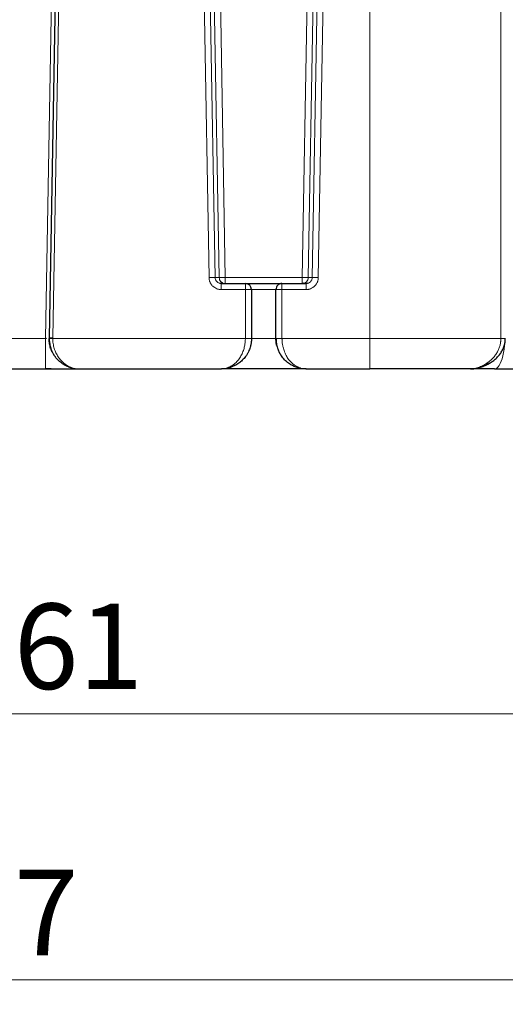
# Model space of a CAD drawing. Units: millimetres. Extents: x 0 to 420, y 0 to 297.
# Drawn here: x 120 to 140, y 172 to 212 of the extents above; entities that cross this region are included whole.
import ezdxf

# ---------------------------------------------------------------- set-up
doc = ezdxf.new("R2010")
doc.units = ezdxf.units.MM
doc.styles.add('SLDTEXTSTYLE0', font='TXT', dxfattribs={"width": 0.605})
doc.dimstyles.new('SLDDIMSTYLE0', dxfattribs={"dimtxt": 3.5, "dimasz": 3.5, "dimexe": 0, "dimexo": 0.0625, "dimgap": 0.875, "dimtad": 1, "dimlfac": 20, "dimrnd": 1e-09, "dimzin": 12, "dimdsep": 46, "dimtxsty": 'SLDTEXTSTYLE0', "dimsah": 1, "dimcen": 0.09, "dimadec": 0, "dimazin": 3, "dimtfac": 1, "dimtdec": 3, "dimtofl": 0, "dimtmove": 0, "dimatfit": 3, "dimfxl": 1, "dimfrac": 2, "dimtolj": 1, "dimtzin": 12, "dimarcsym": 0})

# ---------------------------------------------------------------- blocks, each defined once
blk = doc.blocks.new('_D_4')
at = {"color": 7, "linetype": 'Continuous', "lineweight": 0}
for p, q in [((154.1, 201.66), (154.1, 182.633)), ((86.05, 197.96), (86.05, 182.633)), ((154.1, 183.633), (86.05, 183.633))]:
    blk.add_line(p, q, dxfattribs=at)
at = {"color": 7, "linetype": 'Continuous', "lineweight": 18}
for points in [[(86.05, 183.633), (89.55, 183.095), (89.55, 184.172)], [(154.1, 183.633), (150.6, 184.172), (150.6, 183.095)]]:
    blk.add_solid(points, dxfattribs=at)
at = {"color": 7, "linetype": 'Continuous', "lineweight": 18, "insert": (114.728, 188.145), "char_height": 3.5, "attachment_point": 1, "style": 'SLDTEXTSTYLE0'}
blk.add_mtext('1361', dxfattribs=at)
blk = doc.blocks.new('_D_5')
at = {"color": 7, "linetype": 'Continuous', "lineweight": 0}
for p, q in [((76.25, 237.557), (76.25, 171.724)), ((158.6, 198.91), (158.6, 171.724)), ((158.6, 172.724), (76.25, 172.724))]:
    blk.add_line(p, q, dxfattribs=at)
at = {"color": 7, "linetype": 'Continuous', "lineweight": 18}
for points in [[(76.25, 172.724), (79.75, 172.186), (79.75, 173.263)], [(158.6, 172.724), (155.1, 173.263), (155.1, 172.186)]]:
    blk.add_solid(points, dxfattribs=at)
at = {"color": 7, "linetype": 'Continuous', "lineweight": 18, "insert": (112.078, 177.236), "char_height": 3.5, "attachment_point": 1, "style": 'SLDTEXTSTYLE0'}
blk.add_mtext('1647', dxfattribs=at)

msp = doc.modelspace()

# ---------------------------------------------------------------- linework, layer by layer
at = {"color": 8, "linetype": 'Continuous', "lineweight": 18}
for p, q in [((122.11208, 244.25976), (121.32224, 199.00976)), ((121.62265, 199.02896), (122.41215, 244.25975)), ((127.27276, 244.25976), (128.02289, 201.50103)), ((128.27205, 201.5054), (127.52324, 244.2685)), ((127.68642, 244.26849), (128.43524, 201.5054)), ((127.93582, 244.25976), (128.68441, 201.50976)), ((132.58008, 244.25976), (131.83149, 201.50976)), ((132.82947, 244.26849), (132.08065, 201.5054)), ((132.99266, 244.26849), (132.24384, 201.5054)), ((132.49316, 201.50103), (133.24241, 244.25975)), ((134.60045, 199.00976), (134.60045, 244.25976)), ((139.96836, 235.00976), (139.96836, 199.00977)), ((128.43524, 201.5054), (128.27205, 201.5054)), ((131.83149, 201.50976), (128.68441, 201.50976)), ((132.24384, 201.5054), (132.08065, 201.5054)), ((128.52441, 201.00976), (129.50795, 201.00976)), ((129.50795, 201.00976), (129.50794, 199.00973)), ((129.75795, 201.00976), (130.75795, 201.00976)), ((130.75795, 201.00976), (131.00795, 201.00976)), ((131.00795, 199.00976), (131.00795, 201.00976)), ((131.00795, 201.00976), (131.99149, 201.00976)), ((121.32224, 199.00976), (119.37865, 199.00976)), ((121.62262, 199.02896), (121.47265, 199.03158)), ((121.62265, 199.02896), (121.62248, 199.00971)), ((129.50794, 199.00973), (121.62248, 199.00971)), ((129.75795, 199.00976), (130.74588, 199.00976)), ((134.60045, 199.00976), (131.00795, 199.00976)), ((134.60045, 197.75976), (134.60045, 199.00976)), ((139.96836, 199.00976), (134.60045, 199.00976)), ((122.63875, 197.7605), (122.65625, 197.76001)), ((122.65648, 197.75999), (122.63899, 197.76044)), ((122.65654, 197.75995), (122.63904, 197.76032)), ((122.6412, 197.76283), (122.65745, 197.76065)), ((122.65724, 197.76067), (122.6412, 197.76279))]:
    msp.add_line(p, q, dxfattribs=at)
at = {"color": 7, "linetype": 'Continuous', "lineweight": 25}
for p, q in [((122.26226, 244.26849), (121.47265, 199.03158)), ((122.26226, 244.26849), (121.47265, 199.03158)), ((128.52679, 201.25581), (128.46302, 201.26732)), ((128.46719, 201.27082), (128.5244, 201.25976)), ((128.52441, 201.25141), (128.52441, 201.25976)), ((128.52441, 201.25976), (129.50795, 201.25976)), ((129.75795, 201.00976), (129.75795, 199.00975)), ((130.75795, 199.00976), (130.75795, 201.00976)), ((131.00795, 201.25976), (131.99149, 201.25976)), ((131.88078, 201.26948), (131.83149, 201.25976)), ((132.05296, 201.26734), (131.9891, 201.25581)), ((132.04877, 201.27083), (131.99149, 201.25976)), ((131.99149, 201.25141), (131.99149, 201.25976)), ((121.47265, 199.03158), (121.4672, 199.03071)), ((121.47246, 199.00976), (121.47812, 199.00975)), ((130.76664, 199.00976), (130.75795, 199.00976)), ((119.37865, 197.75976), (121.32224, 197.75976)), ((121.32224, 197.75976), (121.32224, 197.7806)), ((122.268, 197.84533), (122.27564, 197.84252)), ((122.6567, 197.76006), (122.66411, 197.7598)), ((122.66411, 197.75976), (122.65767, 197.76062)), ((122.66405, 197.75976), (128.52511, 197.75976)), ((122.66411, 197.75976), (128.52511, 197.75976)), ((128.52511, 197.75976), (128.53624, 197.76052)), ((128.53355, 197.76049), (128.52511, 197.75976)), ((128.8022, 197.79551), (128.81387, 197.79778)), ((131.70203, 197.79778), (131.71353, 197.79555)), ((131.97981, 197.76051), (131.99079, 197.75976)), ((131.99079, 197.75976), (131.98246, 197.76048)), ((131.99079, 197.75976), (134.60045, 197.75976)), ((138.80738, 197.76541), (138.7204, 197.75976)), ((139.4658, 197.97633), (139.47269, 197.97828)), ((139.70156, 197.75976), (141.29903, 197.75976))]:
    msp.add_line(p, q, dxfattribs=at)
at = {"color": 7, "linetype": 'Continuous', "lineweight": 25, "flags": 128}
msp.add_lwpolyline([(130.78946, 198.73084), (130.76699, 198.85971), (130.75795, 199.00975)], dxfattribs=at)
at = {"color": 8, "linetype": 'Continuous', "lineweight": 18, "flags": 128}
msp.add_lwpolyline([(139.70156, 197.75976), (139.75309, 197.76887), (139.80387, 197.79608), (139.85316, 197.84099), (139.90024, 197.90294), (139.94442, 197.98103), (139.98506, 198.07412), (140.02156, 198.18086), (140.0534, 198.29968), (140.08011, 198.42886), (140.1013, 198.5665), (140.11666, 198.71062), (140.1218, 198.77998)], dxfattribs=at)
at = {"color": 7, "linetype": 'Continuous', "lineweight": 25}
for centre, radius, start, end in [((129.50795, 201.00976), 0.25, 0, 90), ((122.72246, 199.00976), 1.25, 179, 180.000001), ((132.00795, 199.00976), 1.25, 203.73991, 214.983018)]:
    msp.add_arc(centre, radius, start, end, dxfattribs=at)
at = {"color": 8, "linetype": 'Continuous', "lineweight": 18}
for points, knots in [([(128.02289, 201.50104), (128.05159, 201.50154), (128.08224, 201.50207), (128.14141, 201.50311), (128.16977, 201.50361), (128.21737, 201.50444), (128.2365, 201.50478), (128.26271, 201.50523), (128.26984, 201.50536), (128.27206, 201.5054)], [0, 0, 0, 0, 0.25, 0.25, 0.5, 0.5, 0.75, 0.75, 1, 1, 1, 1]), ([(128.52441, 201.00976), (128.51907, 201.00978), (128.50839, 201.00982), (128.49238, 201.01052), (128.47445, 201.01181), (128.4535, 201.01416), (128.42552, 201.01873), (128.38654, 201.02785), (128.32547, 201.04865), (128.26426, 201.08056), (128.21014, 201.11924), (128.17218, 201.15261), (128.13807, 201.18988), (128.10855, 201.22948), (128.08271, 201.27185), (128.06135, 201.31552), (128.04438, 201.36107), (128.03499, 201.39644), (128.02904, 201.42726), (128.02556, 201.45203), (128.02341, 201.47849), (128.02304, 201.49443), (128.02289, 201.50103)], [0, 0, 0, 0, 0.02059713, 0.04119859, 0.06180583, 0.0899568, 0.12247539, 0.17114576, 0.2442384, 0.37090076, 0.43559766, 0.50057005, 0.56552557, 0.63016919, 0.69081088, 0.75673886, 0.81741005, 0.8780922, 0.8976474, 0.93849334, 0.97451759, 1, 1, 1, 1]), ([(128.27205, 201.5054), (128.27581, 201.47482), (128.28164, 201.42752), (128.31314, 201.36994), (128.35605, 201.31913), (128.40935, 201.27915), (128.45447, 201.27265), (128.46719, 201.27082)], [0, 0, 0, 0, 0.276578319, 0.427824088, 0.587440379, 0.883676108, 1, 1, 1, 1]), ([(128.43524, 201.5054), (128.43558, 201.5054), (128.43626, 201.50542), (128.4379, 201.50546), (128.43998, 201.5055), (128.44257, 201.50555), (128.44565, 201.5056), (128.44925, 201.50565), (128.4534, 201.50572), (128.46271, 201.50588), (128.48106, 201.50618), (128.51253, 201.50677), (128.5515, 201.50738), (128.585, 201.50804), (128.61111, 201.50846), (128.62702, 201.50872), (128.64465, 201.50903), (128.66397, 201.50939), (128.67743, 201.50963), (128.68441, 201.50976)], [0, 0, 0, 0, 0.02971381, 0.05934047, 0.08898836, 0.11876443, 0.14877347, 0.17911746, 0.20989493, 0.2412004, 0.36478054, 0.50001812, 0.62107302, 0.75883327, 0.79907499, 0.84332362, 0.89158803, 0.94383893, 1, 1, 1, 1]), ([(128.43524, 201.5054), (128.43976, 201.47355), (128.4488, 201.40987), (128.48948, 201.34261), (128.52482, 201.32108), (128.53267, 201.3163)], [0, 0, 0, 0, 0.43753793, 0.87507586, 1, 1, 1, 1]), ([(128.68441, 201.25976), (128.68441, 201.25976), (128.68441, 201.26627), (128.68441, 201.29131), (128.68441, 201.30984), (128.68441, 201.35612), (128.68441, 201.38386), (128.68441, 201.44432), (128.68441, 201.47704), (128.68441, 201.50976)], [0, 0, 0, 0, 0.25, 0.25, 0.5, 0.5, 0.75, 0.75, 1, 1, 1, 1]), ([(131.83149, 201.25976), (131.83149, 201.25981), (131.83149, 201.25991), (131.83151, 201.26073), (131.83152, 201.26203), (131.83147, 201.26455), (131.83146, 201.26915), (131.8315, 201.27724), (131.83149, 201.2876), (131.83149, 201.30484), (131.83148, 201.33222), (131.83152, 201.37237), (131.83149, 201.40867), (131.83148, 201.436), (131.83148, 201.4545), (131.83147, 201.47293), (131.83148, 201.49135), (131.83149, 201.50363), (131.83149, 201.50976)], [0, 0, 0, 0, 0.02923469, 0.05842386, 0.08754613, 0.11658036, 0.17923095, 0.24012746, 0.30769074, 0.36882337, 0.50008315, 0.63722539, 0.759871, 0.80986558, 0.85847658, 0.90609699, 0.95313297, 1, 1, 1, 1]), ([(131.83149, 201.50976), (131.85788, 201.5093), (131.88648, 201.5088), (131.94339, 201.5078), (131.97159, 201.50731), (132.02056, 201.50645), (132.04117, 201.50609), (132.07002, 201.50558), (132.07824, 201.50544), (132.08065, 201.5054)], [0, 0, 0, 0, 0.25, 0.25, 0.5, 0.5, 0.75, 0.75, 1, 1, 1, 1]), ([(132.08065, 201.5054), (132.07645, 201.47301), (132.06805, 201.40822), (132.00989, 201.32816), (131.94337, 201.27833), (131.89607, 201.27165), (131.88078, 201.26948)], [0, 0, 0, 0, 0.28755346, 0.57510691, 0.86266037, 1, 1, 1, 1]), ([(132.49316, 201.50103), (132.49311, 201.49813), (132.49299, 201.48995), (132.49229, 201.47415), (132.49055, 201.4532), (132.48749, 201.4302), (132.48181, 201.39951), (132.47194, 201.36197), (132.45549, 201.31799), (132.43448, 201.27438), (132.40906, 201.23189), (132.37883, 201.19108), (132.34481, 201.15369), (132.30685, 201.12014), (132.25261, 201.08118), (132.19143, 201.04909), (132.13014, 201.02806), (132.09209, 201.01908), (132.06378, 201.01435), (132.03659, 201.01121), (132.01208, 201.00981), (131.99599, 201.00977), (131.99149, 201.00976)], [0, 0, 0, 0, 0.011208814, 0.031543796, 0.06100662, 0.092290034, 0.120994928, 0.181385403, 0.241759398, 0.301846145, 0.367931649, 0.432478145, 0.497448051, 0.562575657, 0.627531357, 0.75479908, 0.82724066, 0.877049695, 0.905404583, 0.937948105, 0.982618551, 1, 1, 1, 1]), ([(132.24384, 201.5054), (132.24008, 201.47484), (132.23427, 201.42755), (132.20277, 201.36996), (132.15985, 201.31913), (132.10656, 201.27916), (132.06147, 201.27266), (132.04877, 201.27083)], [0, 0, 0, 0, 0.27650109, 0.42780933, 0.58755577, 0.88385124, 1, 1, 1, 1]), ([(132.49345, 201.50103), (132.46473, 201.50153), (132.43404, 201.50207), (132.37479, 201.5031), (132.34637, 201.5036), (132.29866, 201.50444), (132.27948, 201.50477), (132.25321, 201.50523), (132.24606, 201.50536), (132.24384, 201.5054)], [0, 0, 0, 0, 0.25, 0.25, 0.5, 0.5, 0.75, 0.75, 1, 1, 1, 1]), ([(128.52441, 201.00976), (128.52441, 201.04257), (128.52441, 201.1082), (128.52441, 201.19004), (128.52441, 201.24197), (128.52441, 201.24892), (128.52441, 201.25141)], [0, 0, 0, 0, 0.28079814, 0.56159629, 0.84239443, 1, 1, 1, 1]), ([(129.50795, 201.00976), (129.50795, 201.0133), (129.50795, 201.01993), (129.50796, 201.02917), (129.50797, 201.03703), (129.50796, 201.04351), (129.50796, 201.04862), (129.50795, 201.05238), (129.50794, 201.063), (129.50796, 201.07955), (129.50794, 201.10321), (129.50795, 201.12533), (129.50794, 201.14759), (129.50795, 201.16794), (129.50794, 201.18787), (129.50797, 201.20583), (129.50799, 201.22158), (129.50798, 201.23413), (129.50794, 201.24386), (129.50791, 201.25112), (129.50791, 201.25611), (129.50793, 201.25919), (129.50794, 201.25957), (129.50795, 201.25976)], [0, 0, 0, 0, 0.02707604, 0.05065576, 0.07074726, 0.08736442, 0.1005235, 0.11024046, 0.11652879, 0.18301283, 0.24001499, 0.30753174, 0.36864835, 0.43697269, 0.50001886, 0.57376775, 0.64293929, 0.70813942, 0.77004377, 0.82938494, 0.88694247, 0.94353319, 1, 1, 1, 1]), ([(129.75795, 201.00976), (129.7579, 201.00976), (129.75779, 201.00976), (129.75696, 201.00974), (129.75563, 201.00974), (129.75375, 201.00973), (129.75132, 201.00974), (129.74831, 201.00975), (129.7447, 201.00976), (129.73633, 201.00976), (129.71885, 201.00979), (129.68739, 201.00974), (129.64723, 201.00983), (129.61009, 201.00975), (129.57756, 201.00977), (129.55519, 201.00976), (129.53165, 201.00977), (129.5164, 201.00976), (129.50795, 201.00976)], [0, 0, 0, 0, 0.02953004, 0.05896469, 0.08842557, 0.11803246, 0.14790243, 0.17814902, 0.20888145, 0.240204, 0.36358173, 0.50003616, 0.6206016, 0.75986475, 0.8183556, 0.88343213, 0.93538166, 1, 1, 1, 1]), ([(131.00795, 201.25976), (131.00795, 201.25972), (131.00794, 201.25964), (131.00793, 201.25905), (131.00793, 201.2583), (131.00793, 201.2575), (131.00794, 201.25674), (131.00794, 201.25611), (131.00796, 201.2542), (131.00794, 201.25023), (131.00795, 201.24207), (131.00794, 201.23192), (131.00795, 201.21885), (131.00794, 201.20393), (131.00795, 201.18589), (131.00793, 201.16571), (131.00791, 201.14343), (131.00792, 201.12097), (131.00795, 201.09856), (131.00798, 201.07628), (131.00799, 201.05411), (131.00796, 201.03195), (131.00795, 201.01715), (131.00795, 201.00976)], [0, 0, 0, 0, 0.02707591, 0.05065555, 0.07074703, 0.08736419, 0.10052333, 0.11024038, 0.11652886, 0.18301292, 0.24001513, 0.30753192, 0.36864857, 0.43697295, 0.50001916, 0.57376808, 0.64293962, 0.70813973, 0.77004406, 0.82938517, 0.88694264, 0.94353327, 1, 1, 1, 1]), ([(131.99149, 201.00976), (131.99149, 201.04257), (131.99149, 201.1082), (131.99149, 201.19004), (131.99149, 201.24197), (131.99149, 201.24892), (131.99149, 201.25141)], [0, 0, 0, 0, 0.28079457, 0.56158915, 0.84238372, 1, 1, 1, 1]), ([(121.32224, 197.7806), (121.32224, 197.78155), (121.32224, 197.78968), (121.32224, 197.85039), (121.32224, 197.96294), (121.32224, 198.12039), (121.32224, 198.31077), (121.32224, 198.52834), (121.32224, 198.76432), (121.32224, 198.92795), (121.32224, 199.00976)], [0, 0, 0, 0, 0.01854853, 0.15875589, 0.29896324, 0.43917059, 0.57937794, 0.7195853, 0.85979265, 1, 1, 1, 1]), ([(121.47812, 199.00975), (121.47923, 199.00975), (121.48165, 199.00974), (121.49646, 199.00974), (121.51556, 199.00973), (121.53966, 199.00973), (121.57457, 199.00972), (121.6036, 199.00971), (121.62248, 199.00971)], [0, 0, 0, 0, 0.12710937, 0.27504875, 0.4261311, 0.57721634, 0.72516405, 1, 1, 1, 1]), ([(121.62248, 199.00971), (121.62247, 198.93875), (121.62783, 198.86782), (121.64871, 198.72961), (121.66413, 198.66227), (121.70347, 198.53405), (121.72738, 198.47309), (121.7818, 198.35855), (121.81229, 198.30505), (121.87816, 198.20609), (121.9136, 198.16055), (121.9881, 198.07725), (122.02712, 198.03949), (122.14813, 197.93753), (122.23411, 197.88454), (122.32254, 197.84531)], [0, 0, 0, 0, 0.125, 0.125, 0.25, 0.25, 0.375, 0.375, 0.5, 0.5, 0.625, 0.625, 0.75, 0.75, 1, 1, 1, 1]), ([(128.75269, 197.79777), (128.75915, 197.79986), (128.7722, 197.80408), (128.79187, 197.81112), (128.81182, 197.81878), (128.83205, 197.82714), (128.85253, 197.83622), (128.87327, 197.84606), (128.89424, 197.85668), (128.91544, 197.86813), (128.93684, 197.88043), (128.95843, 197.89362), (128.98019, 197.90775), (129.0021, 197.92285), (129.02413, 197.93896), (129.04627, 197.95612), (129.06848, 197.97438), (129.10811, 198.00889), (129.1608, 198.0608), (129.22438, 198.13551), (129.28005, 198.21304), (129.33048, 198.2964), (129.37346, 198.38095), (129.41075, 198.46917), (129.4412, 198.55718), (129.46602, 198.64798), (129.48492, 198.73817), (129.49571, 198.81132), (129.50141, 198.86547), (129.50434, 198.90139), (129.50641, 198.93744), (129.5077, 198.97357), (129.50786, 198.99768), (129.50794, 199.00973)], [0, 0, 0, 0, 0.01709241, 0.03450325, 0.05223259, 0.07028055, 0.08864737, 0.1073334, 0.12633912, 0.14566471, 0.16530971, 0.18527381, 0.20555702, 0.22615977, 0.24708295, 0.26832801, 0.28989705, 0.31179289, 0.38524628, 0.45004613, 0.51601686, 0.5762392, 0.63772884, 0.69223327, 0.74851783, 0.80038214, 0.85254059, 0.90233757, 0.92188211, 0.94142459, 0.96096324, 0.9804909, 1, 1, 1, 1]), ([(129.50795, 199.00976), (129.5374, 199.00976), (129.56917, 199.00976), (129.61532, 199.00976), (129.63041, 199.00976), (129.65898, 199.00976), (129.67245, 199.00976), (129.69685, 199.00976), (129.70777, 199.00976), (129.72646, 199.00976), (129.73422, 199.00976), (129.7525, 199.00976), (129.75787, 199.00976), (129.75788, 199.00976)], [0, 0, 0, 0, 0.25, 0.25, 0.375, 0.375, 0.5, 0.5, 0.625, 0.625, 0.75, 0.75, 1, 1, 1, 1]), ([(131.00795, 199.00976), (130.97513, 199.00976), (130.9095, 199.00976), (130.8277, 199.00976), (130.776, 199.00976), (130.76908, 199.00976), (130.76664, 199.00976)], [0, 0, 0, 0, 0.28223107, 0.56446214, 0.84669321, 1, 1, 1, 1]), ([(131.00795, 199.00976), (131.00797, 199.00355), (131.00802, 198.99066), (131.00843, 198.97059), (131.00916, 198.94908), (131.01029, 198.92616), (131.01187, 198.90184), (131.01409, 198.87477), (131.01827, 198.83344), (131.02857, 198.75682), (131.0479, 198.66094), (131.08748, 198.51853), (131.13748, 198.39113), (131.19987, 198.27221), (131.25107, 198.19056), (131.30635, 198.11639), (131.36281, 198.05226), (131.42438, 197.99242), (131.48574, 197.94185), (131.54697, 197.89929), (131.60046, 197.86739), (131.64891, 197.84249), (131.692, 197.82339), (131.72947, 197.80884), (131.75263, 197.80124), (131.76321, 197.79777)], [0, 0, 0, 0, 0.01005195, 0.020892, 0.03251894, 0.04493103, 0.05812602, 0.07210105, 0.08912282, 0.12587041, 0.19882861, 0.251505, 0.37775648, 0.44096171, 0.50387221, 0.56579397, 0.62844967, 0.68354404, 0.75241617, 0.80699461, 0.85623333, 0.90013979, 0.93872037, 0.97199484, 1, 1, 1, 1]), ([(139.38974, 197.99424), (139.39589, 197.99821), (139.40869, 198.00648), (139.42844, 198.01985), (139.44951, 198.03468), (139.47184, 198.05108), (139.49536, 198.06917), (139.53706, 198.10287), (139.58455, 198.14537), (139.64183, 198.20354), (139.6904, 198.25851), (139.73973, 198.32177), (139.78392, 198.38602), (139.83786, 198.47619), (139.89114, 198.58966), (139.92891, 198.70803), (139.94948, 198.80001), (139.95869, 198.85807), (139.96376, 198.90389), (139.96645, 198.93811), (139.96816, 198.97354), (139.96826, 198.99757), (139.96831, 199.00977)], [0, 0, 0, 0, 0.01942307, 0.04048004, 0.06317473, 0.08750921, 0.1134849, 0.14110341, 0.22782788, 0.27871146, 0.35054339, 0.4138164, 0.47968033, 0.54353369, 0.6709525, 0.78051429, 0.83688836, 0.89186759, 0.91759299, 0.94419756, 0.97167122, 1, 1, 1, 1]), ([(140.14844, 199.00976), (140.14876, 199.00976), (140.15013, 199.00976), (140.14194, 199.00976), (140.12396, 199.00976), (140.09582, 199.00976), (140.0596, 199.00976), (140.01682, 199.00976), (139.98451, 199.00976), (139.96836, 199.00976)], [0, 0, 0, 0, 0.04731119, 0.20609266, 0.36487412, 0.52365559, 0.68243706, 0.84121853, 1, 1, 1, 1]), ([(122.268, 197.84533), (122.27616, 197.84215), (122.28507, 197.84047), (122.30356, 197.84047), (122.31313, 197.84214), (122.32254, 197.84532)], [0, 0, 0, 0, 0.5, 0.5, 1, 1, 1, 1]), ([(122.27564, 197.84252), (122.29323, 197.83588), (122.33887, 197.81865), (122.4043, 197.79845), (122.47267, 197.78132), (122.53928, 197.7688), (122.60104, 197.76131), (122.64112, 197.76041), (122.6567, 197.76006)], [0, 0, 0, 0, 0.13089475, 0.3396966, 0.49827168, 0.66174553, 0.86853248, 1, 1, 1, 1]), ([(122.65767, 197.76062), (122.60707, 197.76446), (122.50153, 197.77246), (122.38381, 197.82037), (122.32254, 197.84532)], [0, 0, 0, 0, 0.47941524, 1, 1, 1, 1]), ([(128.75269, 197.79777), (128.71325, 197.78661), (128.63831, 197.7654), (128.56723, 197.76207), (128.53355, 197.76049)], [0, 0, 0, 0, 0.526227423, 1, 1, 1, 1]), ([(128.53624, 197.76052), (128.57979, 197.76205), (128.66649, 197.76511), (128.75711, 197.78541), (128.8022, 197.79551)], [0, 0, 0, 0, 0.502327763, 1, 1, 1, 1]), ([(131.71353, 197.79555), (131.75867, 197.78543), (131.84939, 197.76511), (131.9362, 197.76205), (131.97981, 197.76051)], [0, 0, 0, 0, 0.49757869, 1, 1, 1, 1]), ([(131.98246, 197.76048), (131.94861, 197.76207), (131.87747, 197.76542), (131.8025, 197.78665), (131.76321, 197.79777)], [0, 0, 0, 0, 0.4759391, 1, 1, 1, 1]), ([(139.38974, 197.99424), (139.33511, 197.96097), (139.21936, 197.89049), (139.06809, 197.82502), (138.93493, 197.78562), (138.8561, 197.76817), (138.81353, 197.76575), (138.80738, 197.76541)], [0, 0, 0, 0, 0.27757699, 0.58804919, 0.770954, 0.96692483, 1, 1, 1, 1]), ([(139.38974, 197.99424), (139.40096, 197.98781), (139.42317, 197.97508), (139.44901, 197.97008), (139.4612, 197.97462), (139.4658, 197.97633)], [0, 0, 0, 0, 0.388283106, 0.769300032, 1, 1, 1, 1])]:
    msp.add_open_spline(points, degree=3, knots=knots, dxfattribs=at)
at = {"color": 7, "linetype": 'Continuous', "lineweight": 25}
for points, knots in [([(128.53267, 201.3163), (128.5511, 201.30195), (128.59532, 201.26751), (128.65159, 201.26262), (128.68441, 201.25976)], [0, 0, 0, 0, 0.41673408, 1, 1, 1, 1]), ([(129.50795, 201.25976), (129.50795, 201.25976), (129.57081, 201.25976), (129.7999, 201.25976), (129.95874, 201.25976), (130.30853, 201.25976), (130.48821, 201.25976), (130.79324, 201.25976), (130.90875, 201.25976), (130.96673, 201.25976)], [0, 0, 0, 0, 0.25, 0.25, 0.5, 0.5, 0.75, 0.75, 1, 1, 1, 1]), ([(131.00795, 201.25976), (130.97522, 201.25976), (130.94251, 201.25325), (130.88204, 201.22821), (130.85431, 201.20968), (130.80803, 201.1634), (130.7895, 201.13567), (130.76445, 201.0752), (130.75795, 201.04249), (130.75795, 201.00976)], [0, 0, 0, 0, 0.25, 0.25, 0.5, 0.5, 0.75, 0.75, 1, 1, 1, 1]), ([(121.61819, 198.43043), (121.60879, 198.44647), (121.56738, 198.51715), (121.52049, 198.65571), (121.47901, 198.83193), (121.47579, 198.94924), (121.47431, 199.00314)], [0, 0, 0, 0, 0.09334965, 0.41147832, 0.729607, 1, 1, 1, 1]), ([(121.47569, 199.0202), (121.47846, 198.95531), (121.48374, 198.83165), (121.52221, 198.6622), (121.57229, 198.52182), (121.61872, 198.42139), (121.65056, 198.37165), (121.66061, 198.35595)], [0, 0, 0, 0, 0.2665571, 0.50792553, 0.72313516, 0.91260896, 1, 1, 1, 1]), ([(129.75788, 199.00975), (129.75785, 199.00304), (129.75778, 198.98816), (129.75713, 198.96364), (129.75579, 198.93476), (129.75341, 198.90159), (129.74966, 198.86422), (129.74414, 198.82278), (129.73168, 198.7492), (129.70985, 198.66026), (129.67398, 198.55574), (129.63222, 198.45972), (129.57979, 198.36344), (129.51915, 198.27237), (129.45407, 198.19065), (129.38432, 198.11654), (129.31385, 198.05278), (129.23716, 197.99295), (129.1607, 197.94227), (129.08396, 197.89943), (129.0172, 197.86749), (128.9567, 197.84255), (128.90287, 197.82342), (128.85606, 197.80885), (128.8271, 197.80125), (128.81387, 197.79777)], [0, 0, 0, 0, 0.01086629, 0.02410958, 0.0397273, 0.05771431, 0.07806233, 0.1007627, 0.12581251, 0.20006379, 0.25139431, 0.31072436, 0.37774596, 0.44091761, 0.50378447, 0.56595416, 0.62824652, 0.68234051, 0.75212563, 0.80677095, 0.85607412, 0.90004068, 0.93867771, 0.97199525, 1, 1, 1, 1]), ([(130.76223, 199.02143), (130.76577, 198.94767), (130.77243, 198.80872), (130.81974, 198.62264), (130.8781, 198.47522), (130.92961, 198.37476), (130.96341, 198.32662), (130.97344, 198.31234)], [0, 0, 0, 0, 0.28014937, 0.52772491, 0.74195131, 0.9234168, 1, 1, 1, 1]), ([(139.46001, 197.97164), (139.50943, 197.99988), (139.60729, 198.05579), (139.7414, 198.15996), (139.86139, 198.27758), (139.96417, 198.4089), (140.04698, 198.552), (140.1066, 198.70383), (140.14378, 198.86029), (140.14751, 198.966), (140.14936, 199.01812)], [0, 0, 0, 0, 0.1337678, 0.26490189, 0.39368956, 0.52013484, 0.64416663, 0.76582715, 0.88453282, 1, 1, 1, 1]), ([(122.26799, 197.84531), (122.26129, 197.84797), (122.24781, 197.8533), (122.22758, 197.86184), (122.2072, 197.87083), (122.1867, 197.88031), (122.16209, 197.89225), (122.12323, 197.91225), (122.06002, 197.94835), (121.98243, 198.00047), (121.90123, 198.06561), (121.82915, 198.13352), (121.77616, 198.19204), (121.74049, 198.23596), (121.71815, 198.26518), (121.69623, 198.29573), (121.67471, 198.32758), (121.66098, 198.34975), (121.65406, 198.36091)], [0, 0, 0, 0, 0.02853192, 0.05737468, 0.08652839, 0.11599333, 0.14576987, 0.19320224, 0.28544798, 0.42571143, 0.54678465, 0.67125044, 0.78454266, 0.82649631, 0.86900553, 0.91208172, 0.95574134, 1, 1, 1, 1]), ([(131.70202, 197.79777), (131.64934, 197.81318), (131.54785, 197.84285), (131.40668, 197.91072), (131.25976, 198.00222), (131.11655, 198.12821), (131.01309, 198.24101), (130.97311, 198.31053), (130.96916, 198.3174)], [0, 0, 0, 0, 0.1900431, 0.36611289, 0.52835109, 0.76308249, 0.97660677, 1, 1, 1, 1]), ([(121.31106, 197.77808), (121.36412, 197.77645), (121.46697, 197.77329), (121.61826, 197.77), (121.75664, 197.76759), (121.87992, 197.76595), (121.98664, 197.76487), (122.09948, 197.76409), (122.21553, 197.76389), (122.31648, 197.76579), (122.36592, 197.77041), (122.38562, 197.77522), (122.38477, 197.77877), (122.38452, 197.77981)], [0, 0, 0, 0, 0.1112243, 0.21558818, 0.31239298, 0.40107629, 0.48116894, 0.55229213, 0.66968647, 0.78575535, 0.90908076, 0.97342574, 1, 1, 1, 1]), ([(121.32224, 197.75976), (121.33055, 197.75976), (121.34795, 197.75976), (121.3752, 197.75976), (121.40476, 197.75976), (121.43838, 197.75976), (121.48603, 197.75976), (121.55926, 197.75976), (121.65514, 197.75976), (121.76183, 197.75976), (121.86624, 197.75976), (121.96765, 197.75976), (122.06525, 197.75976), (122.18947, 197.75976), (122.3107, 197.75976), (122.40952, 197.75976), (122.47513, 197.75976), (122.52972, 197.75976), (122.57601, 197.75976), (122.60748, 197.75976), (122.6292, 197.75976), (122.64712, 197.75976), (122.65867, 197.75976), (122.66405, 197.75976)], [0, 0, 0, 0, 0.01390128, 0.02910455, 0.04561033, 0.06341924, 0.08548586, 0.12567881, 0.18698948, 0.24893555, 0.31117376, 0.37341278, 0.43618619, 0.49895882, 0.62455217, 0.70489576, 0.7494353, 0.80826877, 0.87337411, 0.9133917, 0.93607761, 0.9702201, 1, 1, 1, 1]), ([(122.26797, 197.84531), (122.20873, 197.8689), (122.14439, 197.89451), (122.08789, 197.93367), (122.08342, 197.93677)], [0, 0, 0, 0, 0.92090562, 1, 1, 1, 1]), ([(122.2418, 197.76492), (122.26437, 197.76463), (122.32619, 197.76385), (122.38959, 197.765), (122.42026, 197.76671), (122.41665, 197.77001), (122.41647, 197.77017)], [0, 0, 0, 0, 0.23226514, 0.63616863, 0.98248285, 1, 1, 1, 1]), ([(122.24193, 197.76492), (122.26446, 197.76463), (122.32622, 197.76385), (122.38959, 197.765), (122.42027, 197.76671), (122.41665, 197.77001), (122.41647, 197.77017)], [0, 0, 0, 0, 0.23191151, 0.63599836, 0.98247011, 1, 1, 1, 1]), ([(131.99075, 197.75976), (131.93877, 197.75976), (131.77097, 197.75976), (131.25237, 197.75976), (130.915, 197.75976), (130.18199, 197.75976), (129.80534, 197.75976), (129.14095, 197.75976), (128.87043, 197.75976), (128.70081, 197.75976)], [0, 0, 0, 0, 0.25, 0.25, 0.5, 0.5, 0.75, 0.75, 1, 1, 1, 1]), ([(139.70156, 197.75976), (139.43331, 197.75976), (139.19847, 197.75976), (138.85086, 197.75976), (138.74528, 197.75976), (138.72033, 197.75976)], [0, 0, 0, 0, 0.5, 0.5, 1, 1, 1, 1]), ([(138.7204, 197.75976), (138.73829, 197.76005), (138.78408, 197.7608), (138.85091, 197.7659), (138.90032, 197.7743), (138.921, 197.77782)], [0, 0, 0, 0, 0.27163293, 0.69518262, 1, 1, 1, 1]), ([(138.87219, 197.77534), (138.89081, 197.77654), (138.97706, 197.78207), (139.12808, 197.82644), (139.31221, 197.89443), (139.4251, 197.95321), (139.47731, 197.9804)], [0, 0, 0, 0, 0.094626069, 0.438448305, 0.740299787, 1, 1, 1, 1])]:
    msp.add_open_spline(points, degree=3, knots=knots, dxfattribs=at)
for points in [[(130.96673, 201.25976), (130.99401, 201.25976), (131.00794, 201.25976), (131.00794, 201.25976)], [(128.70081, 197.75976), (128.61179, 197.75976), (128.55241, 197.75976), (128.52513, 197.75976)], [(138.72046, 197.75976), (137.3695, 197.75976), (135.98721, 197.75976), (134.60045, 197.75976)]]:
    msp.add_open_spline(points, degree=3, dxfattribs=at)
at = {"color": 8, "linetype": 'Continuous', "lineweight": 18}
for points in [[(121.32224, 199.00976), (121.34193, 199.01262), (121.36161, 199.01547), (121.37979, 199.01811)], [(128.81387, 197.79777), (128.79545, 197.79312), (128.77456, 197.79258), (128.75269, 197.79777)], [(131.70203, 197.79778), (131.72149, 197.79286), (131.7425, 197.79286), (131.76321, 197.79778)]]:
    msp.add_open_spline(points, degree=3, dxfattribs=at)

# ---------------------------------------------------------------- dimensions: what is measured, and where the dimension line sits
at = {"color": 7, "linetype": 'Continuous', "lineweight": 18}
for base, p1, p2, picture, middle in [((76.25045, 172.72436), (158.60045, 199.00976), (76.25045, 237.65664), '_D_5', (117.42545, 172.72436)), ((86.0504, 183.63329), (154.10045, 201.75976), (86.0504, 198.05976), '_D_4', (120.07542, 183.63329))]:
    dim = msp.add_linear_dim(base=base, p1=p1, p2=p2, dimstyle='SLDDIMSTYLE0', dxfattribs=at)
    dim.commit()
    dim.dimension.update_dxf_attribs({"geometry": picture, "text_midpoint": middle, "dimtype": 160})

doc.saveas('drawing.dxf')
